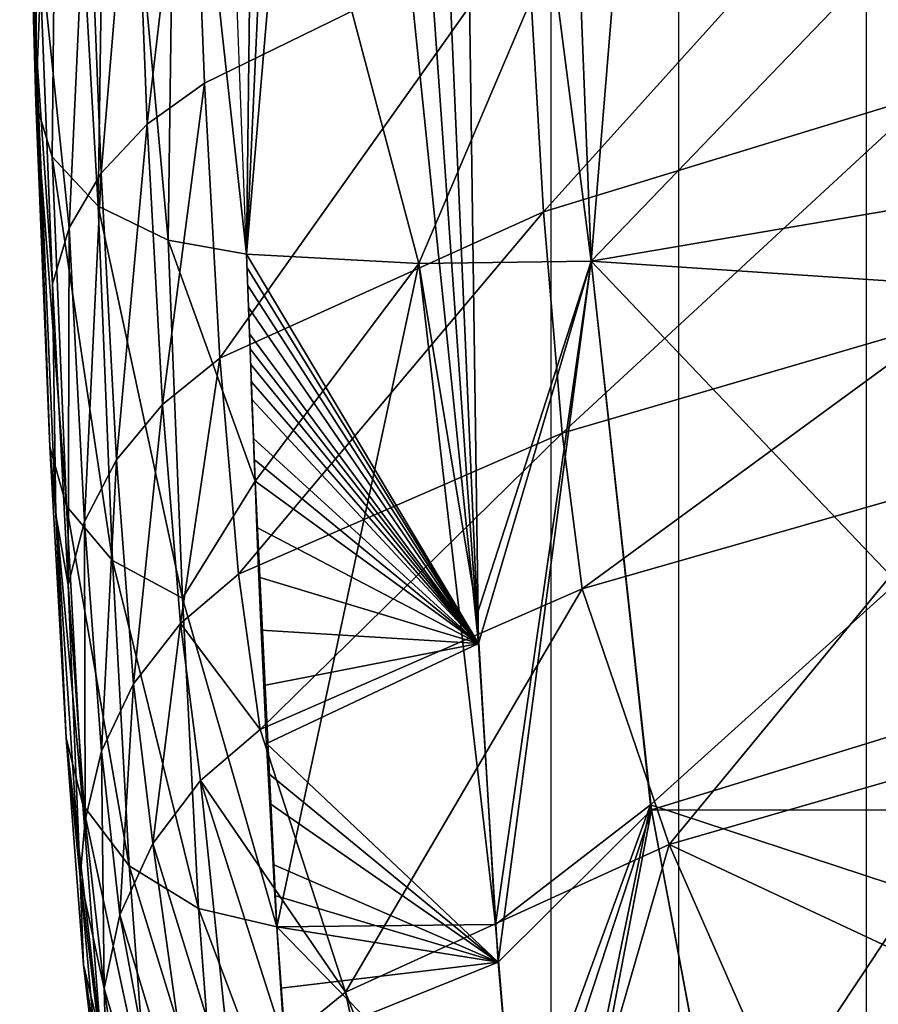
# Model space of a CAD drawing. Units: millimetres. Extents: x 3732 to 8420, y -451 to 6092.
# Drawn here: x 7939 to 7956, y 6022 to 6041 of the extents above; entities that cross this region are included whole.
import ezdxf

# ---------------------------------------------------------------- set-up
doc = ezdxf.new("R2010")
doc.units = ezdxf.units.MM
doc.layers.add('Мебель', color=7, linetype='Continuous')
doc.layers.add('Стены', color=5, linetype='Continuous')

# ---------------------------------------------------------------- blocks, each defined once
blk = doc.blocks.new('bisk3d_netz43bd44dc')
at = {"color": 0}
for points in [[(2.727174, 1.827609, 1.032104), (2.756832, 1.800148, 1.000994), (2.735093, 1.770146, 1.025168)], [(2.765481, 1.801363, 0.98724), (2.771194, 1.802651, 0.972323), (2.772845, 1.773468, 0.982591)], [(2.765481, 1.801363, 0.98724), (2.765471, 1.772081, 0.99547), (2.756832, 1.800148, 1.000994)], [(2.765481, 1.801363, 0.98724), (2.772845, 1.773468, 0.982591), (2.765471, 1.772081, 0.99547)], [(2.744799, 1.77052, 1.016178), (2.735093, 1.770146, 1.025168), (2.756832, 1.800148, 1.000994)], [(2.754896, 1.770922, 1.006824), (2.744799, 1.77052, 1.016178), (2.756832, 1.800148, 1.000994)], [(2.754896, 1.770922, 1.006824), (2.756832, 1.800148, 1.000994), (2.765471, 1.772081, 0.99547)], [(2.765471, 1.772081, 0.99547), (2.772845, 1.773468, 0.982591), (2.776433, 1.769996, 0.972229)], [(2.768409, 1.769127, 0.991322), (2.754896, 1.770922, 1.006824), (2.765471, 1.772081, 0.99547)], [(2.776433, 1.769996, 0.972229), (2.773205, 1.769548, 0.982063), (2.765471, 1.772081, 0.99547)], [(2.773205, 1.769548, 0.982063), (2.768409, 1.769127, 0.991322), (2.765471, 1.772081, 0.99547)], [(2.735141, 1.768367, 1.025211), (2.754896, 1.770922, 1.006824), (2.762266, 1.768751, 0.999598)], [(2.744799, 1.77052, 1.016178), (2.754896, 1.770922, 1.006824), (2.735141, 1.768367, 1.025211)], [(2.754896, 1.770922, 1.006824), (2.768409, 1.769127, 0.991322), (2.762266, 1.768751, 0.999598)], [(2.773205, 1.769548, 0.982063), (2.770065, 1.765018, 0.987929), (2.768409, 1.769127, 0.991322)], [(2.768409, 1.769127, 0.991322), (2.764194, 1.764665, 0.996861), (2.762266, 1.768751, 0.999598)], [(2.768409, 1.769127, 0.991322), (2.764767, 1.764694, 0.996118), (2.764194, 1.764665, 0.996861)], [(2.764767, 1.764694, 0.996118), (2.768409, 1.769127, 0.991322), (2.765348, 1.764725, 0.995341)], [(2.765348, 1.764725, 0.995341), (2.768409, 1.769127, 0.991322), (2.766529, 1.76479, 0.993683)], [(2.768409, 1.769127, 0.991322), (2.767126, 1.764825, 0.992801), (2.766529, 1.76479, 0.993683)], [(2.767126, 1.764825, 0.992801), (2.768409, 1.769127, 0.991322), (2.767725, 1.764861, 0.991882)], [(2.768409, 1.769127, 0.991322), (2.768912, 1.764937, 0.989957), (2.767725, 1.764861, 0.991882)], [(2.768912, 1.764937, 0.989957), (2.768409, 1.769127, 0.991322), (2.770065, 1.765018, 0.987929)], [(2.75476, 1.764279, 1.00672), (2.735101, 1.765954, 1.02519), (2.762266, 1.768751, 0.999598)], [(2.735101, 1.765954, 1.02519), (2.73513, 1.766833, 1.025208), (2.762266, 1.768751, 0.999598)], [(2.762266, 1.768751, 0.999598), (2.73513, 1.766833, 1.025208), (2.735142, 1.767569, 1.025214)], [(2.762266, 1.768751, 0.999598), (2.735142, 1.767569, 1.025214), (2.735141, 1.768367, 1.025211)], [(2.75476, 1.764279, 1.00672), (2.762266, 1.768751, 0.999598), (2.755023, 1.764289, 1.006477)], [(2.755023, 1.764289, 1.006477), (2.762266, 1.768751, 0.999598), (2.755366, 1.764302, 1.006159)], [(2.755366, 1.764302, 1.006159), (2.762266, 1.768751, 0.999598), (2.755792, 1.764318, 1.005765)], [(2.755792, 1.764318, 1.005765), (2.762266, 1.768751, 0.999598), (2.7563, 1.764336, 1.005294)], [(2.756585, 1.764346, 1.00503), (2.7563, 1.764336, 1.005294), (2.762266, 1.768751, 0.999598)], [(2.756891, 1.764358, 1.004746), (2.756585, 1.764346, 1.00503), (2.762266, 1.768751, 0.999598)], [(2.756891, 1.764358, 1.004746), (2.762266, 1.768751, 0.999598), (2.757219, 1.764369, 1.004443)], [(2.757219, 1.764369, 1.004443), (2.762266, 1.768751, 0.999598), (2.757565, 1.764382, 1.004118)], [(2.757565, 1.764382, 1.004118), (2.762266, 1.768751, 0.999598), (2.758316, 1.76441, 1.0034)], [(2.758719, 1.764425, 1.003005), (2.758316, 1.76441, 1.0034), (2.762266, 1.768751, 0.999598)], [(2.75914, 1.764442, 1.002585), (2.758719, 1.764425, 1.003005), (2.762266, 1.768751, 0.999598)], [(2.762266, 1.768751, 0.999598), (2.760033, 1.764477, 1.001669), (2.75914, 1.764442, 1.002585)], [(2.762266, 1.768751, 0.999598), (2.760991, 1.764517, 1.000644), (2.760033, 1.764477, 1.001669)], [(2.762266, 1.768751, 0.999598), (2.762008, 1.764562, 0.999506), (2.760991, 1.764517, 1.000644)], [(2.762266, 1.768751, 0.999598), (2.763078, 1.764611, 0.998247), (2.762008, 1.764562, 0.999506)], [(2.762266, 1.768751, 0.999598), (2.764194, 1.764665, 0.996861), (2.763078, 1.764611, 0.998247)], [(2.75476, 1.764279, 1.00672), (2.735062, 1.765177, 1.025165), (2.735101, 1.765954, 1.02519)], [(2.75476, 1.764279, 1.00672), (2.744528, 1.763891, 1.016196), (2.735062, 1.765177, 1.025165)]]:
    blk.add_3dface(points, dxfattribs=at)
at = {"color": 0, "invisible_edges": 15}
for points in [[(2.735093, 1.770146, 1.025168), (2.756832, 1.800148, 1.000994), (2.727174, 1.827609, 1.032104)], [(2.772845, 1.773468, 0.982591), (2.771194, 1.802651, 0.972323), (2.765481, 1.801363, 0.98724)], [(2.756832, 1.800148, 1.000994), (2.765471, 1.772081, 0.99547), (2.765481, 1.801363, 0.98724)], [(2.765471, 1.772081, 0.99547), (2.772845, 1.773468, 0.982591), (2.765481, 1.801363, 0.98724)], [(2.756832, 1.800148, 1.000994), (2.735093, 1.770146, 1.025168), (2.744799, 1.77052, 1.016178)], [(2.756832, 1.800148, 1.000994), (2.744799, 1.77052, 1.016178), (2.754896, 1.770922, 1.006824)], [(2.765471, 1.772081, 0.99547), (2.756832, 1.800148, 1.000994), (2.754896, 1.770922, 1.006824)], [(2.776433, 1.769996, 0.972229), (2.772845, 1.773468, 0.982591), (2.765471, 1.772081, 0.99547)], [(2.765471, 1.772081, 0.99547), (2.754896, 1.770922, 1.006824), (2.768409, 1.769127, 0.991322)], [(2.765471, 1.772081, 0.99547), (2.773205, 1.769548, 0.982063), (2.776433, 1.769996, 0.972229)], [(2.765471, 1.772081, 0.99547), (2.768409, 1.769127, 0.991322), (2.773205, 1.769548, 0.982063)], [(2.762266, 1.768751, 0.999598), (2.754896, 1.770922, 1.006824), (2.735141, 1.768367, 1.025211)], [(2.735141, 1.768367, 1.025211), (2.754896, 1.770922, 1.006824), (2.744799, 1.77052, 1.016178)], [(2.762266, 1.768751, 0.999598), (2.768409, 1.769127, 0.991322), (2.754896, 1.770922, 1.006824)], [(2.768409, 1.769127, 0.991322), (2.770065, 1.765018, 0.987929), (2.773205, 1.769548, 0.982063)], [(2.762266, 1.768751, 0.999598), (2.764194, 1.764665, 0.996861), (2.768409, 1.769127, 0.991322)], [(2.764194, 1.764665, 0.996861), (2.764767, 1.764694, 0.996118), (2.768409, 1.769127, 0.991322)], [(2.765348, 1.764725, 0.995341), (2.768409, 1.769127, 0.991322), (2.764767, 1.764694, 0.996118)], [(2.766529, 1.76479, 0.993683), (2.768409, 1.769127, 0.991322), (2.765348, 1.764725, 0.995341)], [(2.766529, 1.76479, 0.993683), (2.767126, 1.764825, 0.992801), (2.768409, 1.769127, 0.991322)], [(2.767725, 1.764861, 0.991882), (2.768409, 1.769127, 0.991322), (2.767126, 1.764825, 0.992801)], [(2.767725, 1.764861, 0.991882), (2.768912, 1.764937, 0.989957), (2.768409, 1.769127, 0.991322)], [(2.770065, 1.765018, 0.987929), (2.768409, 1.769127, 0.991322), (2.768912, 1.764937, 0.989957)], [(2.762266, 1.768751, 0.999598), (2.735101, 1.765954, 1.02519), (2.75476, 1.764279, 1.00672)], [(2.762266, 1.768751, 0.999598), (2.73513, 1.766833, 1.025208), (2.735101, 1.765954, 1.02519)], [(2.735142, 1.767569, 1.025214), (2.73513, 1.766833, 1.025208), (2.762266, 1.768751, 0.999598)], [(2.735141, 1.768367, 1.025211), (2.735142, 1.767569, 1.025214), (2.762266, 1.768751, 0.999598)], [(2.755023, 1.764289, 1.006477), (2.762266, 1.768751, 0.999598), (2.75476, 1.764279, 1.00672)], [(2.755366, 1.764302, 1.006159), (2.762266, 1.768751, 0.999598), (2.755023, 1.764289, 1.006477)], [(2.755792, 1.764318, 1.005765), (2.762266, 1.768751, 0.999598), (2.755366, 1.764302, 1.006159)], [(2.7563, 1.764336, 1.005294), (2.762266, 1.768751, 0.999598), (2.755792, 1.764318, 1.005765)], [(2.762266, 1.768751, 0.999598), (2.7563, 1.764336, 1.005294), (2.756585, 1.764346, 1.00503)], [(2.762266, 1.768751, 0.999598), (2.756585, 1.764346, 1.00503), (2.756891, 1.764358, 1.004746)], [(2.757219, 1.764369, 1.004443), (2.762266, 1.768751, 0.999598), (2.756891, 1.764358, 1.004746)], [(2.757565, 1.764382, 1.004118), (2.762266, 1.768751, 0.999598), (2.757219, 1.764369, 1.004443)], [(2.758316, 1.76441, 1.0034), (2.762266, 1.768751, 0.999598), (2.757565, 1.764382, 1.004118)], [(2.762266, 1.768751, 0.999598), (2.758316, 1.76441, 1.0034), (2.758719, 1.764425, 1.003005)], [(2.762266, 1.768751, 0.999598), (2.758719, 1.764425, 1.003005), (2.75914, 1.764442, 1.002585)], [(2.75914, 1.764442, 1.002585), (2.760033, 1.764477, 1.001669), (2.762266, 1.768751, 0.999598)], [(2.760033, 1.764477, 1.001669), (2.760991, 1.764517, 1.000644), (2.762266, 1.768751, 0.999598)], [(2.760991, 1.764517, 1.000644), (2.762008, 1.764562, 0.999506), (2.762266, 1.768751, 0.999598)], [(2.762008, 1.764562, 0.999506), (2.763078, 1.764611, 0.998247), (2.762266, 1.768751, 0.999598)], [(2.763078, 1.764611, 0.998247), (2.764194, 1.764665, 0.996861), (2.762266, 1.768751, 0.999598)], [(2.735101, 1.765954, 1.02519), (2.735062, 1.765177, 1.025165), (2.75476, 1.764279, 1.00672)], [(2.735062, 1.765177, 1.025165), (2.744528, 1.763891, 1.016196), (2.75476, 1.764279, 1.00672)]]:
    blk.add_3dface(points, dxfattribs=at)
blk = doc.blocks.new('bisk3d_netzruecken04092e88')
at = {"color": 0}
for points in [[(0.763933, 1.780085, 0.929715), (0.771446, 1.783767, 0.856735), (0.766143, 1.772424, 0.931759)], [(0.773884, 1.775824, 0.858538), (0.766143, 1.772424, 0.931759), (0.771446, 1.783767, 0.856735)], [(0.74631, 1.779179, 1.012934), (0.754896, 1.770922, 1.006824), (0.752929, 1.782475, 1.005315)], [(0.752929, 1.782475, 1.005315), (0.754896, 1.770922, 1.006824), (0.761094, 1.776821, 0.999743)], [(0.759062, 1.778256, 0.965694), (0.763933, 1.780085, 0.929715), (0.766143, 1.772424, 0.931759)], [(0.74631, 1.779179, 1.012934), (0.745273, 1.771714, 1.015659), (0.754896, 1.770922, 1.006824)], [(0.759062, 1.778256, 0.965694), (0.761213, 1.770745, 0.967649), (0.756025, 1.777833, 0.973988)], [(0.766143, 1.772424, 0.931759), (0.761213, 1.770745, 0.967649), (0.759062, 1.778256, 0.965694)], [(0.756025, 1.777833, 0.973988), (0.758215, 1.77036, 0.975846), (0.751674, 1.777439, 0.981695)], [(0.756025, 1.777833, 0.973988), (0.761213, 1.770745, 0.967649), (0.758215, 1.77036, 0.975846)], [(0.771843, 1.777626, 0.98346), (0.767067, 1.777201, 0.992044), (0.772728, 1.77344, 0.98286)], [(0.746081, 1.777086, 0.988653), (0.751674, 1.777439, 0.981695), (0.753948, 1.770002, 0.98346)], [(0.751674, 1.777439, 0.981695), (0.758215, 1.77036, 0.975846), (0.753948, 1.770002, 0.98346)], [(0.765379, 1.772067, 0.995595), (0.767067, 1.777201, 0.992044), (0.761094, 1.776821, 0.999743)], [(0.772728, 1.77344, 0.98286), (0.767067, 1.777201, 0.992044), (0.765379, 1.772067, 0.995595)], [(0.753948, 1.770002, 0.98346), (0.748428, 1.769678, 0.990402), (0.746081, 1.777086, 0.988653)], [(0.754896, 1.770922, 1.006824), (0.765379, 1.772067, 0.995595), (0.761094, 1.776821, 0.999743)], [(0.766143, 1.772424, 0.931759), (0.773884, 1.775824, 0.858538), (0.777049, 1.769277, 0.861743)], [(0.765379, 1.772067, 0.995595), (0.775856, 1.769897, 0.974443), (0.772728, 1.77344, 0.98286)], [(0.768985, 1.766185, 0.935222), (0.761213, 1.770745, 0.967649), (0.766143, 1.772424, 0.931759)], [(0.766143, 1.772424, 0.931759), (0.777049, 1.769277, 0.861743), (0.768985, 1.766185, 0.935222)], [(0.76768, 1.769077, 0.992462), (0.765379, 1.772067, 0.995595), (0.754896, 1.770922, 1.006824)], [(0.765379, 1.772067, 0.995595), (0.772469, 1.769473, 0.98375), (0.775856, 1.769897, 0.974443)], [(0.765379, 1.772067, 0.995595), (0.76768, 1.769077, 0.992462), (0.772469, 1.769473, 0.98375)], [(0.742968, 1.76442, 1.017618), (0.75494, 1.767597, 1.006858), (0.745273, 1.771714, 1.015659)], [(0.75494, 1.767597, 1.006858), (0.754896, 1.770922, 1.006824), (0.745273, 1.771714, 1.015659)], [(0.754896, 1.770922, 1.006824), (0.761702, 1.768724, 1.000234), (0.76768, 1.769077, 0.992462)], [(0.754896, 1.770922, 1.006824), (0.75494, 1.767597, 1.006858), (0.761702, 1.768724, 1.000234)], [(0.758215, 1.77036, 0.975846), (0.761213, 1.770745, 0.967649), (0.763925, 1.764538, 0.97098)], [(0.763925, 1.764538, 0.97098), (0.761213, 1.770745, 0.967649), (0.768985, 1.766185, 0.935222)], [(0.753948, 1.770002, 0.98346), (0.758215, 1.77036, 0.975846), (0.760932, 1.764121, 0.978969)], [(0.758215, 1.77036, 0.975846), (0.763925, 1.764538, 0.97098), (0.760932, 1.764121, 0.978969)], [(0.753948, 1.770002, 0.98346), (0.75677, 1.763764, 0.986313), (0.748428, 1.769678, 0.990402)], [(0.75677, 1.763764, 0.986313), (0.753948, 1.770002, 0.98346), (0.760932, 1.764121, 0.978969)], [(0.748428, 1.769678, 0.990402), (0.751466, 1.763468, 0.99297), (0.744948, 1.763213, 0.99919)], [(0.751466, 1.763468, 0.99297), (0.748428, 1.769678, 0.990402), (0.75677, 1.763764, 0.986313)], [(0.76768, 1.769077, 0.992462), (0.767725, 1.764861, 0.991882), (0.772469, 1.769473, 0.98375)], [(0.772469, 1.769473, 0.98375), (0.767725, 1.764861, 0.991882), (0.772232, 1.765192, 0.983566)], [(0.768985, 1.766185, 0.935222), (0.777049, 1.769277, 0.861743), (0.778024, 1.768101, 0.861745)], [(0.767725, 1.764861, 0.991882), (0.76768, 1.769077, 0.992462), (0.75494, 1.767597, 1.006858)], [(0.75494, 1.767597, 1.006858), (0.76768, 1.769077, 0.992462), (0.761702, 1.768724, 1.000234)], [(0.778024, 1.768101, 0.861745), (0.769951, 1.765002, 0.935285), (0.768985, 1.766185, 0.935222)], [(0.75476, 1.764279, 1.00672), (0.75494, 1.767597, 1.006858), (0.742968, 1.76442, 1.017618)], [(0.75914, 1.764442, 1.002585), (0.75494, 1.767597, 1.006858), (0.75476, 1.764279, 1.00672)], [(0.75494, 1.767597, 1.006858), (0.75914, 1.764442, 1.002585), (0.767725, 1.764861, 0.991882)], [(0.768985, 1.766185, 0.935222), (0.764905, 1.763394, 0.971228), (0.763925, 1.764538, 0.97098)], [(0.769951, 1.765002, 0.935285), (0.764905, 1.763394, 0.971228), (0.768985, 1.766185, 0.935222)], [(0.767376, 1.763355, 0.991594), (0.772232, 1.765192, 0.983566), (0.767725, 1.764861, 0.991882)], [(0.767376, 1.763355, 0.991594), (0.772037, 1.763705, 0.982897), (0.772232, 1.765192, 0.983566)], [(0.75914, 1.764442, 1.002585), (0.761395, 1.763041, 0.999531), (0.767725, 1.764861, 0.991882)], [(0.761395, 1.763041, 0.999531), (0.767376, 1.763355, 0.991594), (0.767725, 1.764861, 0.991882)], [(0.764905, 1.763394, 0.971228), (0.769951, 1.765002, 0.935285), (0.771185, 1.764039, 0.935391)], [(0.760932, 1.764121, 0.978969), (0.763925, 1.764538, 0.97098), (0.761883, 1.763003, 0.979379)], [(0.764905, 1.763394, 0.971228), (0.761883, 1.763003, 0.979379), (0.763925, 1.764538, 0.97098)], [(0.742968, 1.76442, 1.017618), (0.742495, 1.762931, 1.017482), (0.75476, 1.764279, 1.00672)], [(0.742495, 1.762931, 1.017482), (0.754493, 1.762768, 1.006369), (0.75476, 1.764279, 1.00672)], [(0.761395, 1.763041, 0.999531), (0.75914, 1.764442, 1.002585), (0.754493, 1.762768, 1.006369)], [(0.754493, 1.762768, 1.006369), (0.75914, 1.764442, 1.002585), (0.75476, 1.764279, 1.00672)], [(0.760932, 1.764121, 0.978969), (0.761883, 1.763003, 0.979379), (0.75677, 1.763764, 0.986313)], [(0.771185, 1.764039, 0.935391), (0.766122, 1.76247, 0.971554), (0.764905, 1.763394, 0.971228)], [(0.766122, 1.76247, 0.971554), (0.771185, 1.764039, 0.935391), (0.772601, 1.76338, 0.935534)], [(0.751466, 1.763468, 0.99297), (0.75677, 1.763764, 0.986313), (0.757657, 1.76266, 0.986873)], [(0.761883, 1.763003, 0.979379), (0.757657, 1.76266, 0.986873), (0.75677, 1.763764, 0.986313)], [(0.766554, 1.762015, 0.991011), (0.77114, 1.762365, 0.982445), (0.772037, 1.763705, 0.982897)], [(0.772037, 1.763705, 0.982897), (0.767376, 1.763355, 0.991594), (0.766554, 1.762015, 0.991011)], [(0.744948, 1.763213, 0.99919), (0.751466, 1.763468, 0.99297), (0.752256, 1.762366, 0.993663)], [(0.757657, 1.76266, 0.986873), (0.752256, 1.762366, 0.993663), (0.751466, 1.763468, 0.99297)], [(0.766554, 1.762015, 0.991011), (0.767376, 1.763355, 0.991594), (0.760669, 1.761697, 0.998832)], [(0.767376, 1.763355, 0.991594), (0.761395, 1.763041, 0.999531), (0.760669, 1.761697, 0.998832)], [(0.766122, 1.76247, 0.971554), (0.761883, 1.763003, 0.979379), (0.764905, 1.763394, 0.971228)], [(0.766122, 1.76247, 0.971554), (0.772601, 1.76338, 0.935534), (0.767498, 1.761839, 0.971938)], [(0.772601, 1.76338, 0.935534), (0.774069, 1.763058, 0.935848), (0.767498, 1.761839, 0.971938)], [(0.752256, 1.762366, 0.993663), (0.745681, 1.762108, 0.999939), (0.744948, 1.763213, 0.99919)], [(0.753837, 1.761421, 1.005605), (0.760669, 1.761697, 0.998832), (0.761395, 1.763041, 0.999531)], [(0.761395, 1.763041, 0.999531), (0.754493, 1.762768, 1.006369), (0.753837, 1.761421, 1.005605)], [(0.757657, 1.76266, 0.986873), (0.761883, 1.763003, 0.979379), (0.763042, 1.762101, 0.979896)], [(0.766122, 1.76247, 0.971554), (0.763042, 1.762101, 0.979896), (0.761883, 1.763003, 0.979379)], [(0.774069, 1.763058, 0.935848), (0.768915, 1.761531, 0.972423), (0.767498, 1.761839, 0.971938)], [(0.774069, 1.763058, 0.935848), (0.773038, 1.762138, 0.956233), (0.768915, 1.761531, 0.972423)], [(0.742495, 1.762931, 1.017482), (0.741674, 1.76159, 1.016933), (0.754493, 1.762768, 1.006369)], [(0.741674, 1.76159, 1.016933), (0.753837, 1.761421, 1.005605), (0.754493, 1.762768, 1.006369)], [(0.758726, 1.761769, 0.987565), (0.752256, 1.762366, 0.993663), (0.757657, 1.76266, 0.986873)], [(0.763042, 1.762101, 0.979896), (0.758726, 1.761769, 0.987565), (0.757657, 1.76266, 0.986873)], [(0.763042, 1.762101, 0.979896), (0.766122, 1.76247, 0.971554), (0.767498, 1.761839, 0.971938)], [(0.753203, 1.761476, 0.994513), (0.745681, 1.762108, 0.999939), (0.752256, 1.762366, 0.993663)], [(0.758726, 1.761769, 0.987565), (0.753203, 1.761476, 0.994513), (0.752256, 1.762366, 0.993663)], [(0.765376, 1.761123, 0.990219), (0.76986, 1.761469, 0.981843), (0.77114, 1.762365, 0.982445)], [(0.77114, 1.762365, 0.982445), (0.766554, 1.762015, 0.991011), (0.765376, 1.761123, 0.990219)], [(0.753203, 1.761476, 0.994513), (0.746562, 1.761215, 1.000854), (0.745681, 1.762108, 0.999939)], [(0.764342, 1.761481, 0.980489), (0.758726, 1.761769, 0.987565), (0.763042, 1.762101, 0.979896)], [(0.766554, 1.762015, 0.991011), (0.759622, 1.760806, 0.997868), (0.765376, 1.761123, 0.990219)], [(0.766554, 1.762015, 0.991011), (0.760669, 1.761697, 0.998832), (0.759622, 1.760806, 0.997868)], [(0.763042, 1.762101, 0.979896), (0.767498, 1.761839, 0.971938), (0.764342, 1.761481, 0.980489)], [(0.773038, 1.762138, 0.956233), (0.771058, 1.761592, 0.969451), (0.768915, 1.761531, 0.972423)], [(0.768915, 1.761531, 0.972423), (0.764342, 1.761481, 0.980489), (0.767498, 1.761839, 0.971938)], [(0.76846, 1.761137, 0.981211), (0.771554, 1.761501, 0.97241), (0.773032, 1.761842, 0.97282)], [(0.76846, 1.761137, 0.981211), (0.773032, 1.761842, 0.97282), (0.76986, 1.761469, 0.981843)], [(0.760669, 1.761697, 0.998832), (0.752887, 1.76053, 1.004542), (0.759622, 1.760806, 0.997868)], [(0.760669, 1.761697, 0.998832), (0.753837, 1.761421, 1.005605), (0.752887, 1.76053, 1.004542)], [(0.758726, 1.761769, 0.987565), (0.759918, 1.761153, 0.98835), (0.753203, 1.761476, 0.994513)], [(0.764342, 1.761481, 0.980489), (0.759918, 1.761153, 0.98835), (0.758726, 1.761769, 0.987565)], [(0.741674, 1.76159, 1.016933), (0.740626, 1.76066, 1.016033), (0.753837, 1.761421, 1.005605)], [(0.746562, 1.761215, 1.000854), (0.753203, 1.761476, 0.994513), (0.754256, 1.760857, 0.995472)], [(0.759918, 1.761153, 0.98835), (0.754256, 1.760857, 0.995472), (0.753203, 1.761476, 0.994513)], [(0.764342, 1.761481, 0.980489), (0.765672, 1.761171, 0.981168), (0.759918, 1.761153, 0.98835)], [(0.76846, 1.761137, 0.981211), (0.76986, 1.761469, 0.981843), (0.764086, 1.760799, 0.989381)], [(0.76986, 1.761469, 0.981843), (0.765376, 1.761123, 0.990219), (0.764086, 1.760799, 0.989381)], [(0.768915, 1.761531, 0.972423), (0.765672, 1.761171, 0.981168), (0.764342, 1.761481, 0.980489)], [(0.765672, 1.761171, 0.981168), (0.768915, 1.761531, 0.972423), (0.76677, 1.761071, 0.982069)], [(0.771058, 1.761592, 0.969451), (0.771554, 1.761501, 0.97241), (0.76677, 1.761071, 0.982069)], [(0.76677, 1.761071, 0.982069), (0.768915, 1.761531, 0.972423), (0.771058, 1.761592, 0.969451)], [(0.76677, 1.761071, 0.982069), (0.771554, 1.761501, 0.97241), (0.76846, 1.761137, 0.981211)], [(0.752887, 1.76053, 1.004542), (0.753837, 1.761421, 1.005605), (0.740626, 1.76066, 1.016033)], [(0.754256, 1.760857, 0.995472), (0.748557, 1.760271, 1.002975), (0.746562, 1.761215, 1.000854)], [(0.754256, 1.760857, 0.995472), (0.759918, 1.761153, 0.98835), (0.761136, 1.760839, 0.98921)], [(0.758474, 1.76049, 0.996839), (0.764086, 1.760799, 0.989381), (0.765376, 1.761123, 0.990219)], [(0.765376, 1.761123, 0.990219), (0.759622, 1.760806, 0.997868), (0.758474, 1.76049, 0.996839)], [(0.759785, 1.760601, 0.993433), (0.76677, 1.761071, 0.982069), (0.764086, 1.760799, 0.989381)], [(0.76677, 1.761071, 0.982069), (0.759785, 1.760601, 0.993433), (0.761136, 1.760839, 0.98921)], [(0.759918, 1.761153, 0.98835), (0.765672, 1.761171, 0.981168), (0.761136, 1.760839, 0.98921)], [(0.76677, 1.761071, 0.982069), (0.761136, 1.760839, 0.98921), (0.765672, 1.761171, 0.981168)], [(0.764086, 1.760799, 0.989381), (0.76677, 1.761071, 0.982069), (0.76846, 1.761137, 0.981211)], [(0.755337, 1.760538, 0.996496), (0.748557, 1.760271, 1.002975), (0.754256, 1.760857, 0.995472)], [(0.751844, 1.760217, 1.003404), (0.758474, 1.76049, 0.996839), (0.759622, 1.760806, 0.997868)], [(0.752887, 1.76053, 1.004542), (0.751844, 1.760217, 1.003404), (0.759622, 1.760806, 0.997868)], [(0.761136, 1.760839, 0.98921), (0.755337, 1.760538, 0.996496), (0.754256, 1.760857, 0.995472)], [(0.761136, 1.760839, 0.98921), (0.759785, 1.760601, 0.993433), (0.755337, 1.760538, 0.996496)], [(0.759785, 1.760601, 0.993433), (0.764086, 1.760799, 0.989381), (0.758474, 1.76049, 0.996839)], [(0.740626, 1.76066, 1.016033), (0.739548, 1.760263, 1.014966), (0.751844, 1.760217, 1.003404)], [(0.751844, 1.760217, 1.003404), (0.752887, 1.76053, 1.004542), (0.740626, 1.76066, 1.016033)], [(0.748557, 1.760271, 1.002975), (0.755337, 1.760538, 0.996496), (0.750498, 1.760202, 1.003084)], [(0.759785, 1.760601, 0.993433), (0.758474, 1.76049, 0.996839), (0.750498, 1.760202, 1.003084)], [(0.750498, 1.760202, 1.003084), (0.755337, 1.760538, 0.996496), (0.759785, 1.760601, 0.993433)], [(0.750498, 1.760202, 1.003084), (0.758474, 1.76049, 0.996839), (0.751844, 1.760217, 1.003404)], [(0.751844, 1.760217, 1.003404), (0.739548, 1.760263, 1.014966), (0.74069, 1.759906, 1.012166)], [(0.74069, 1.759906, 1.012166), (0.748557, 1.760271, 1.002975), (0.750498, 1.760202, 1.003084)], [(0.750498, 1.760202, 1.003084), (0.751844, 1.760217, 1.003404), (0.74069, 1.759906, 1.012166)]]:
    blk.add_3dface(points, dxfattribs=at)
at = {"color": 0, "invisible_edges": 15}
for points in [[(0.766143, 1.772424, 0.931759), (0.771446, 1.783767, 0.856735), (0.763933, 1.780085, 0.929715)], [(0.771446, 1.783767, 0.856735), (0.766143, 1.772424, 0.931759), (0.773884, 1.775824, 0.858538)], [(0.752929, 1.782475, 1.005315), (0.754896, 1.770922, 1.006824), (0.74631, 1.779179, 1.012934)], [(0.761094, 1.776821, 0.999743), (0.754896, 1.770922, 1.006824), (0.752929, 1.782475, 1.005315)], [(0.766143, 1.772424, 0.931759), (0.763933, 1.780085, 0.929715), (0.759062, 1.778256, 0.965694)], [(0.754896, 1.770922, 1.006824), (0.745273, 1.771714, 1.015659), (0.74631, 1.779179, 1.012934)], [(0.756025, 1.777833, 0.973988), (0.761213, 1.770745, 0.967649), (0.759062, 1.778256, 0.965694)], [(0.759062, 1.778256, 0.965694), (0.761213, 1.770745, 0.967649), (0.766143, 1.772424, 0.931759)], [(0.751674, 1.777439, 0.981695), (0.758215, 1.77036, 0.975846), (0.756025, 1.777833, 0.973988)], [(0.758215, 1.77036, 0.975846), (0.761213, 1.770745, 0.967649), (0.756025, 1.777833, 0.973988)], [(0.772728, 1.77344, 0.98286), (0.767067, 1.777201, 0.992044), (0.771843, 1.777626, 0.98346)], [(0.753948, 1.770002, 0.98346), (0.751674, 1.777439, 0.981695), (0.746081, 1.777086, 0.988653)], [(0.753948, 1.770002, 0.98346), (0.758215, 1.77036, 0.975846), (0.751674, 1.777439, 0.981695)], [(0.761094, 1.776821, 0.999743), (0.767067, 1.777201, 0.992044), (0.765379, 1.772067, 0.995595)], [(0.765379, 1.772067, 0.995595), (0.767067, 1.777201, 0.992044), (0.772728, 1.77344, 0.98286)], [(0.746081, 1.777086, 0.988653), (0.748428, 1.769678, 0.990402), (0.753948, 1.770002, 0.98346)], [(0.761094, 1.776821, 0.999743), (0.765379, 1.772067, 0.995595), (0.754896, 1.770922, 1.006824)], [(0.777049, 1.769277, 0.861743), (0.773884, 1.775824, 0.858538), (0.766143, 1.772424, 0.931759)], [(0.772728, 1.77344, 0.98286), (0.775856, 1.769897, 0.974443), (0.765379, 1.772067, 0.995595)], [(0.766143, 1.772424, 0.931759), (0.761213, 1.770745, 0.967649), (0.768985, 1.766185, 0.935222)], [(0.768985, 1.766185, 0.935222), (0.777049, 1.769277, 0.861743), (0.766143, 1.772424, 0.931759)], [(0.754896, 1.770922, 1.006824), (0.765379, 1.772067, 0.995595), (0.76768, 1.769077, 0.992462)], [(0.775856, 1.769897, 0.974443), (0.772469, 1.769473, 0.98375), (0.765379, 1.772067, 0.995595)], [(0.772469, 1.769473, 0.98375), (0.76768, 1.769077, 0.992462), (0.765379, 1.772067, 0.995595)], [(0.745273, 1.771714, 1.015659), (0.75494, 1.767597, 1.006858), (0.742968, 1.76442, 1.017618)], [(0.745273, 1.771714, 1.015659), (0.754896, 1.770922, 1.006824), (0.75494, 1.767597, 1.006858)], [(0.76768, 1.769077, 0.992462), (0.761702, 1.768724, 1.000234), (0.754896, 1.770922, 1.006824)], [(0.761702, 1.768724, 1.000234), (0.75494, 1.767597, 1.006858), (0.754896, 1.770922, 1.006824)], [(0.763925, 1.764538, 0.97098), (0.761213, 1.770745, 0.967649), (0.758215, 1.77036, 0.975846)], [(0.768985, 1.766185, 0.935222), (0.761213, 1.770745, 0.967649), (0.763925, 1.764538, 0.97098)], [(0.760932, 1.764121, 0.978969), (0.758215, 1.77036, 0.975846), (0.753948, 1.770002, 0.98346)], [(0.760932, 1.764121, 0.978969), (0.763925, 1.764538, 0.97098), (0.758215, 1.77036, 0.975846)], [(0.748428, 1.769678, 0.990402), (0.75677, 1.763764, 0.986313), (0.753948, 1.770002, 0.98346)], [(0.760932, 1.764121, 0.978969), (0.753948, 1.770002, 0.98346), (0.75677, 1.763764, 0.986313)], [(0.744948, 1.763213, 0.99919), (0.751466, 1.763468, 0.99297), (0.748428, 1.769678, 0.990402)], [(0.75677, 1.763764, 0.986313), (0.748428, 1.769678, 0.990402), (0.751466, 1.763468, 0.99297)], [(0.772469, 1.769473, 0.98375), (0.767725, 1.764861, 0.991882), (0.76768, 1.769077, 0.992462)], [(0.772232, 1.765192, 0.983566), (0.767725, 1.764861, 0.991882), (0.772469, 1.769473, 0.98375)], [(0.778024, 1.768101, 0.861745), (0.777049, 1.769277, 0.861743), (0.768985, 1.766185, 0.935222)], [(0.75494, 1.767597, 1.006858), (0.76768, 1.769077, 0.992462), (0.767725, 1.764861, 0.991882)], [(0.761702, 1.768724, 1.000234), (0.76768, 1.769077, 0.992462), (0.75494, 1.767597, 1.006858)], [(0.768985, 1.766185, 0.935222), (0.769951, 1.765002, 0.935285), (0.778024, 1.768101, 0.861745)], [(0.742968, 1.76442, 1.017618), (0.75494, 1.767597, 1.006858), (0.75476, 1.764279, 1.00672)], [(0.75476, 1.764279, 1.00672), (0.75494, 1.767597, 1.006858), (0.75914, 1.764442, 1.002585)], [(0.767725, 1.764861, 0.991882), (0.75914, 1.764442, 1.002585), (0.75494, 1.767597, 1.006858)], [(0.763925, 1.764538, 0.97098), (0.764905, 1.763394, 0.971228), (0.768985, 1.766185, 0.935222)], [(0.768985, 1.766185, 0.935222), (0.764905, 1.763394, 0.971228), (0.769951, 1.765002, 0.935285)], [(0.767725, 1.764861, 0.991882), (0.772232, 1.765192, 0.983566), (0.767376, 1.763355, 0.991594)], [(0.772232, 1.765192, 0.983566), (0.772037, 1.763705, 0.982897), (0.767376, 1.763355, 0.991594)], [(0.767725, 1.764861, 0.991882), (0.761395, 1.763041, 0.999531), (0.75914, 1.764442, 1.002585)], [(0.767725, 1.764861, 0.991882), (0.767376, 1.763355, 0.991594), (0.761395, 1.763041, 0.999531)], [(0.771185, 1.764039, 0.935391), (0.769951, 1.765002, 0.935285), (0.764905, 1.763394, 0.971228)], [(0.761883, 1.763003, 0.979379), (0.763925, 1.764538, 0.97098), (0.760932, 1.764121, 0.978969)], [(0.763925, 1.764538, 0.97098), (0.761883, 1.763003, 0.979379), (0.764905, 1.763394, 0.971228)], [(0.75476, 1.764279, 1.00672), (0.742495, 1.762931, 1.017482), (0.742968, 1.76442, 1.017618)], [(0.75476, 1.764279, 1.00672), (0.754493, 1.762768, 1.006369), (0.742495, 1.762931, 1.017482)], [(0.754493, 1.762768, 1.006369), (0.75914, 1.764442, 1.002585), (0.761395, 1.763041, 0.999531)], [(0.75476, 1.764279, 1.00672), (0.75914, 1.764442, 1.002585), (0.754493, 1.762768, 1.006369)], [(0.75677, 1.763764, 0.986313), (0.761883, 1.763003, 0.979379), (0.760932, 1.764121, 0.978969)], [(0.764905, 1.763394, 0.971228), (0.766122, 1.76247, 0.971554), (0.771185, 1.764039, 0.935391)], [(0.772601, 1.76338, 0.935534), (0.771185, 1.764039, 0.935391), (0.766122, 1.76247, 0.971554)], [(0.757657, 1.76266, 0.986873), (0.75677, 1.763764, 0.986313), (0.751466, 1.763468, 0.99297)], [(0.75677, 1.763764, 0.986313), (0.757657, 1.76266, 0.986873), (0.761883, 1.763003, 0.979379)], [(0.772037, 1.763705, 0.982897), (0.77114, 1.762365, 0.982445), (0.766554, 1.762015, 0.991011)], [(0.766554, 1.762015, 0.991011), (0.767376, 1.763355, 0.991594), (0.772037, 1.763705, 0.982897)], [(0.752256, 1.762366, 0.993663), (0.751466, 1.763468, 0.99297), (0.744948, 1.763213, 0.99919)], [(0.751466, 1.763468, 0.99297), (0.752256, 1.762366, 0.993663), (0.757657, 1.76266, 0.986873)], [(0.760669, 1.761697, 0.998832), (0.767376, 1.763355, 0.991594), (0.766554, 1.762015, 0.991011)], [(0.760669, 1.761697, 0.998832), (0.761395, 1.763041, 0.999531), (0.767376, 1.763355, 0.991594)], [(0.764905, 1.763394, 0.971228), (0.761883, 1.763003, 0.979379), (0.766122, 1.76247, 0.971554)], [(0.767498, 1.761839, 0.971938), (0.772601, 1.76338, 0.935534), (0.766122, 1.76247, 0.971554)], [(0.767498, 1.761839, 0.971938), (0.774069, 1.763058, 0.935848), (0.772601, 1.76338, 0.935534)], [(0.744948, 1.763213, 0.99919), (0.745681, 1.762108, 0.999939), (0.752256, 1.762366, 0.993663)], [(0.761395, 1.763041, 0.999531), (0.760669, 1.761697, 0.998832), (0.753837, 1.761421, 1.005605)], [(0.753837, 1.761421, 1.005605), (0.754493, 1.762768, 1.006369), (0.761395, 1.763041, 0.999531)], [(0.763042, 1.762101, 0.979896), (0.761883, 1.763003, 0.979379), (0.757657, 1.76266, 0.986873)], [(0.761883, 1.763003, 0.979379), (0.763042, 1.762101, 0.979896), (0.766122, 1.76247, 0.971554)], [(0.767498, 1.761839, 0.971938), (0.768915, 1.761531, 0.972423), (0.774069, 1.763058, 0.935848)], [(0.768915, 1.761531, 0.972423), (0.773038, 1.762138, 0.956233), (0.774069, 1.763058, 0.935848)], [(0.754493, 1.762768, 1.006369), (0.741674, 1.76159, 1.016933), (0.742495, 1.762931, 1.017482)], [(0.754493, 1.762768, 1.006369), (0.753837, 1.761421, 1.005605), (0.741674, 1.76159, 1.016933)], [(0.757657, 1.76266, 0.986873), (0.752256, 1.762366, 0.993663), (0.758726, 1.761769, 0.987565)], [(0.757657, 1.76266, 0.986873), (0.758726, 1.761769, 0.987565), (0.763042, 1.762101, 0.979896)], [(0.767498, 1.761839, 0.971938), (0.766122, 1.76247, 0.971554), (0.763042, 1.762101, 0.979896)], [(0.752256, 1.762366, 0.993663), (0.745681, 1.762108, 0.999939), (0.753203, 1.761476, 0.994513)], [(0.752256, 1.762366, 0.993663), (0.753203, 1.761476, 0.994513), (0.758726, 1.761769, 0.987565)], [(0.77114, 1.762365, 0.982445), (0.76986, 1.761469, 0.981843), (0.765376, 1.761123, 0.990219)], [(0.765376, 1.761123, 0.990219), (0.766554, 1.762015, 0.991011), (0.77114, 1.762365, 0.982445)], [(0.745681, 1.762108, 0.999939), (0.746562, 1.761215, 1.000854), (0.753203, 1.761476, 0.994513)], [(0.763042, 1.762101, 0.979896), (0.758726, 1.761769, 0.987565), (0.764342, 1.761481, 0.980489)], [(0.765376, 1.761123, 0.990219), (0.759622, 1.760806, 0.997868), (0.766554, 1.762015, 0.991011)], [(0.759622, 1.760806, 0.997868), (0.760669, 1.761697, 0.998832), (0.766554, 1.762015, 0.991011)], [(0.764342, 1.761481, 0.980489), (0.767498, 1.761839, 0.971938), (0.763042, 1.762101, 0.979896)], [(0.768915, 1.761531, 0.972423), (0.771058, 1.761592, 0.969451), (0.773038, 1.762138, 0.956233)], [(0.767498, 1.761839, 0.971938), (0.764342, 1.761481, 0.980489), (0.768915, 1.761531, 0.972423)], [(0.773032, 1.761842, 0.97282), (0.771554, 1.761501, 0.97241), (0.76846, 1.761137, 0.981211)], [(0.76986, 1.761469, 0.981843), (0.773032, 1.761842, 0.97282), (0.76846, 1.761137, 0.981211)], [(0.759622, 1.760806, 0.997868), (0.752887, 1.76053, 1.004542), (0.760669, 1.761697, 0.998832)], [(0.752887, 1.76053, 1.004542), (0.753837, 1.761421, 1.005605), (0.760669, 1.761697, 0.998832)], [(0.753203, 1.761476, 0.994513), (0.759918, 1.761153, 0.98835), (0.758726, 1.761769, 0.987565)], [(0.758726, 1.761769, 0.987565), (0.759918, 1.761153, 0.98835), (0.764342, 1.761481, 0.980489)], [(0.753837, 1.761421, 1.005605), (0.740626, 1.76066, 1.016033), (0.741674, 1.76159, 1.016933)], [(0.754256, 1.760857, 0.995472), (0.753203, 1.761476, 0.994513), (0.746562, 1.761215, 1.000854)], [(0.753203, 1.761476, 0.994513), (0.754256, 1.760857, 0.995472), (0.759918, 1.761153, 0.98835)], [(0.759918, 1.761153, 0.98835), (0.765672, 1.761171, 0.981168), (0.764342, 1.761481, 0.980489)], [(0.764086, 1.760799, 0.989381), (0.76986, 1.761469, 0.981843), (0.76846, 1.761137, 0.981211)], [(0.764086, 1.760799, 0.989381), (0.765376, 1.761123, 0.990219), (0.76986, 1.761469, 0.981843)], [(0.764342, 1.761481, 0.980489), (0.765672, 1.761171, 0.981168), (0.768915, 1.761531, 0.972423)], [(0.76677, 1.761071, 0.982069), (0.768915, 1.761531, 0.972423), (0.765672, 1.761171, 0.981168)], [(0.76677, 1.761071, 0.982069), (0.771554, 1.761501, 0.97241), (0.771058, 1.761592, 0.969451)], [(0.771058, 1.761592, 0.969451), (0.768915, 1.761531, 0.972423), (0.76677, 1.761071, 0.982069)], [(0.76846, 1.761137, 0.981211), (0.771554, 1.761501, 0.97241), (0.76677, 1.761071, 0.982069)], [(0.740626, 1.76066, 1.016033), (0.753837, 1.761421, 1.005605), (0.752887, 1.76053, 1.004542)], [(0.746562, 1.761215, 1.000854), (0.748557, 1.760271, 1.002975), (0.754256, 1.760857, 0.995472)], [(0.761136, 1.760839, 0.98921), (0.759918, 1.761153, 0.98835), (0.754256, 1.760857, 0.995472)], [(0.765376, 1.761123, 0.990219), (0.764086, 1.760799, 0.989381), (0.758474, 1.76049, 0.996839)], [(0.758474, 1.76049, 0.996839), (0.759622, 1.760806, 0.997868), (0.765376, 1.761123, 0.990219)], [(0.764086, 1.760799, 0.989381), (0.76677, 1.761071, 0.982069), (0.759785, 1.760601, 0.993433)], [(0.761136, 1.760839, 0.98921), (0.759785, 1.760601, 0.993433), (0.76677, 1.761071, 0.982069)], [(0.761136, 1.760839, 0.98921), (0.765672, 1.761171, 0.981168), (0.759918, 1.761153, 0.98835)], [(0.765672, 1.761171, 0.981168), (0.761136, 1.760839, 0.98921), (0.76677, 1.761071, 0.982069)], [(0.76846, 1.761137, 0.981211), (0.76677, 1.761071, 0.982069), (0.764086, 1.760799, 0.989381)], [(0.754256, 1.760857, 0.995472), (0.748557, 1.760271, 1.002975), (0.755337, 1.760538, 0.996496)], [(0.759622, 1.760806, 0.997868), (0.758474, 1.76049, 0.996839), (0.751844, 1.760217, 1.003404)], [(0.759622, 1.760806, 0.997868), (0.751844, 1.760217, 1.003404), (0.752887, 1.76053, 1.004542)], [(0.754256, 1.760857, 0.995472), (0.755337, 1.760538, 0.996496), (0.761136, 1.760839, 0.98921)], [(0.755337, 1.760538, 0.996496), (0.759785, 1.760601, 0.993433), (0.761136, 1.760839, 0.98921)], [(0.758474, 1.76049, 0.996839), (0.764086, 1.760799, 0.989381), (0.759785, 1.760601, 0.993433)], [(0.751844, 1.760217, 1.003404), (0.739548, 1.760263, 1.014966), (0.740626, 1.76066, 1.016033)], [(0.740626, 1.76066, 1.016033), (0.752887, 1.76053, 1.004542), (0.751844, 1.760217, 1.003404)], [(0.750498, 1.760202, 1.003084), (0.755337, 1.760538, 0.996496), (0.748557, 1.760271, 1.002975)], [(0.750498, 1.760202, 1.003084), (0.758474, 1.76049, 0.996839), (0.759785, 1.760601, 0.993433)], [(0.759785, 1.760601, 0.993433), (0.755337, 1.760538, 0.996496), (0.750498, 1.760202, 1.003084)], [(0.751844, 1.760217, 1.003404), (0.758474, 1.76049, 0.996839), (0.750498, 1.760202, 1.003084)], [(0.74069, 1.759906, 1.012166), (0.739548, 1.760263, 1.014966), (0.751844, 1.760217, 1.003404)], [(0.750498, 1.760202, 1.003084), (0.748557, 1.760271, 1.002975), (0.74069, 1.759906, 1.012166)], [(0.74069, 1.759906, 1.012166), (0.751844, 1.760217, 1.003404), (0.750498, 1.760202, 1.003084)]]:
    blk.add_3dface(points, dxfattribs=at)

msp = doc.modelspace()

# ---------------------------------------------------------------- linework, layer by layer
at = {"layer": 'Стены', "extrusion": (1, 0, 0)}
for points, elevation in [([(6056.506, 1098.09), (6052.451, 1094.539), (6050.762, 1093.059), (6046.809, 1089.597), (6043.854, 1087.009), (6039.895, 1083.541), (6035.947, 1080.083), (6033.482, 1077.878), (6032.673, 1077.125), (6031.934, 1076.437), (6031.137, 1075.695), (6030.805, 1075.386), (6030.559, 1075.157), (6030.345, 1074.958), (6029.985, 1074.623), (6029.783, 1074.435), (6029.591, 1074.256), (6029.457, 1074.132), (6029.346, 1074.028), (6029.268, 1073.955), (6029.187, 1073.88), (6029.084, 1073.784), (6028.995, 1073.701), (6028.836, 1073.554), (6028.665, 1073.394), (6028.51, 1073.25), (6028.364, 1073.114), (6028.204, 1072.965), (6028.079, 1072.849), (6027.975, 1072.752), (6027.857, 1072.642), (6027.685, 1072.482), (6027.554, 1072.36), (6027.428, 1072.243), (6027.24, 1072.068), (6027.061, 1071.901), (6026.921, 1071.771), (6025.736, 1070.668), (6025.148, 1070.121), (6023.152, 1068.263), (6022.702, 1067.844), (6020.466, 1065.763), (6020.099, 1065.422), (6019.67, 1065.022), (6019.32, 1064.697), (6018.89, 1064.296), (6018.719, 1064.137), (6018.36, 1063.803), (6018.075, 1063.538), (6017.965, 1063.435), (6017.765, 1063.249), (6017.589, 1063.085), (6017.529, 1063.03), (6017.452, 1062.957), (6017.387, 1062.897), (6017.195, 1062.719), (6017.097, 1062.628), (6016.699, 1062.257), (6016.132, 1061.729), (6015.904, 1061.505), (6015.645, 1061.252), (6015.572, 1061.18), (6014.258, 1059.892), (6012.7, 1058.364), (6011.132, 1056.827), (6009.716, 1055.438), (6008.758, 1054.499), (6008.211, 1053.762), (6008.089, 1053.597), (6007.871, 1053.304), (6007.742, 1053.13), (6007.166, 1052.354), (6006.446, 1051.382), (6005.557, 1050.375), (6004.29, 1048.587), (6002.619, 1046.227), (6000.764, 1042.646), (5997.821, 1036.962), (5995.903, 1031.119), (5994.593, 1027.128), (5993.941, 1023.4), (5992.856, 1017.199), (5992.231, 1012.488), (5991.356, 1005.88), (5990.317, 998.034), (5989.643, 992.944), (5988.739, 986.113), (5987.276, 975.071), (5986.509, 969.28), (5985.911, 964.769), (5982.434, 938.513), (5981.326, 928.67), (5979.488, 912.354), (5972.699, 850.231), (5961.209, 701.354), (5961.553, 693.541), (5961.879, 688.496), (5962.084, 685.309), (5962.846, 680.693), (5993.559, 513.096), (5993.559, 513.096), (5993.559, 513.096), (5993.559, 513.096), (5993.559, 513.096), (5993.559, 513.096), (5993.559, 513.096), (5993.559, 513.096)], 7955.621), ([(6056.007, 1097.653), (6051.952, 1094.102), (6050.263, 1092.622), (6046.309, 1089.16), (6043.355, 1086.572), (6039.395, 1083.104), (6035.447, 1079.646), (6032.983, 1077.441), (6032.174, 1076.687), (6031.435, 1076), (6030.638, 1075.258), (6030.306, 1074.949), (6030.06, 1074.72), (6029.846, 1074.521), (6029.486, 1074.186), (6029.284, 1073.997), (6029.092, 1073.819), (6028.958, 1073.695), (6028.847, 1073.591), (6028.769, 1073.518), (6028.688, 1073.443), (6028.584, 1073.347), (6028.496, 1073.264), (6028.337, 1073.116), (6028.166, 1072.957), (6028.01, 1072.812), (6027.864, 1072.677), (6027.705, 1072.528), (6027.58, 1072.412), (6027.476, 1072.315), (6027.358, 1072.205), (6027.186, 1072.045), (6027.055, 1071.923), (6026.929, 1071.806), (6026.741, 1071.631), (6026.562, 1071.464), (6026.422, 1071.334), (6025.237, 1070.231), (6024.649, 1069.683), (6022.653, 1067.826), (6022.203, 1067.407), (6019.967, 1065.326), (6019.6, 1064.985), (6019.171, 1064.585), (6018.821, 1064.26), (6018.391, 1063.859), (6018.22, 1063.7), (6017.861, 1063.365), (6017.576, 1063.101), (6017.466, 1062.998), (6017.266, 1062.812), (6017.09, 1062.648), (6017.03, 1062.592), (6016.952, 1062.52), (6016.888, 1062.46), (6016.696, 1062.282), (6016.598, 1062.191), (6016.2, 1061.82), (6015.633, 1061.292), (6015.404, 1061.068), (6015.146, 1060.815), (6015.073, 1060.743), (6013.759, 1059.455), (6012.201, 1057.927), (6010.633, 1056.39), (6009.217, 1055.001), (6008.259, 1054.062), (6007.712, 1053.324), (6007.59, 1053.16), (6007.372, 1052.867), (6007.243, 1052.693), (6006.667, 1051.917), (6005.946, 1050.945), (6005.058, 1049.938), (6003.791, 1048.149), (6002.12, 1045.79), (6000.265, 1042.209), (5997.322, 1036.525), (5995.404, 1030.682), (5994.094, 1026.691), (5993.442, 1022.963), (5992.357, 1016.762), (5991.732, 1012.051), (5990.857, 1005.443), (5989.818, 997.597), (5989.144, 992.507), (5988.24, 985.676), (5986.777, 974.634), (5986.01, 968.843), (5985.412, 964.332), (5981.935, 938.076), (5980.827, 928.232), (5978.989, 911.917), (5972.2, 849.794), (5960.71, 700.917), (5961.054, 693.104), (5961.38, 688.058), (5961.585, 684.872), (5962.347, 680.256), (5993.06, 512.659), (5993.06, 512.659), (5993.06, 512.659), (5993.06, 512.659), (5993.06, 512.659), (5993.06, 512.659), (5993.06, 512.659), (5993.06, 512.659)], 7951.999), ([(6055.669, 1097.357), (6051.614, 1093.805), (6049.925, 1092.326), (6045.971, 1088.863), (6043.017, 1086.276), (6039.057, 1082.808), (6035.109, 1079.349), (6032.645, 1077.145), (6031.835, 1076.391), (6031.097, 1075.703), (6030.299, 1074.961), (6029.967, 1074.652), (6029.722, 1074.424), (6029.508, 1074.225), (6029.148, 1073.89), (6028.945, 1073.701), (6028.753, 1073.522), (6028.62, 1073.398), (6028.509, 1073.295), (6028.43, 1073.222), (6028.35, 1073.147), (6028.246, 1073.05), (6028.157, 1072.968), (6027.999, 1072.82), (6027.827, 1072.661), (6027.672, 1072.516), (6027.526, 1072.38), (6027.367, 1072.232), (6027.242, 1072.116), (6027.137, 1072.018), (6027.019, 1071.909), (6026.848, 1071.749), (6026.717, 1071.627), (6026.591, 1071.51), (6026.403, 1071.335), (6026.224, 1071.168), (6026.084, 1071.038), (6024.899, 1069.935), (6024.31, 1069.387), (6022.314, 1067.529), (6021.864, 1067.11), (6019.629, 1065.03), (6019.262, 1064.688), (6018.833, 1064.289), (6018.483, 1063.963), (6018.053, 1063.563), (6017.882, 1063.404), (6017.522, 1063.069), (6017.238, 1062.804), (6017.128, 1062.702), (6016.928, 1062.516), (6016.752, 1062.352), (6016.692, 1062.296), (6016.614, 1062.224), (6016.55, 1062.164), (6016.358, 1061.985), (6016.26, 1061.894), (6015.862, 1061.524), (6015.295, 1060.996), (6015.066, 1060.772), (6014.808, 1060.518), (6014.734, 1060.447), (6013.421, 1059.159), (6011.862, 1057.63), (6010.294, 1056.093), (6008.878, 1054.705), (6007.921, 1053.766), (6007.373, 1053.028), (6007.252, 1052.864), (6007.033, 1052.57), (6006.905, 1052.397), (6006.329, 1051.621), (6005.608, 1050.649), (6004.72, 1049.642), (6003.453, 1047.853), (6001.782, 1045.494), (5999.927, 1041.913), (5996.984, 1036.229), (5995.066, 1030.385), (5993.756, 1026.395), (5993.103, 1022.666), (5992.019, 1016.466), (5991.394, 1011.754), (5990.519, 1005.146), (5989.48, 997.301), (5988.806, 992.21), (5987.902, 985.38), (5986.438, 974.337), (5985.671, 968.546), (5985.074, 964.035), (5981.597, 937.78), (5980.489, 927.936), (5978.651, 911.62), (5971.862, 849.498), (5960.372, 700.621), (5960.716, 692.808), (5961.042, 687.762), (5961.247, 684.576), (5962.009, 679.959), (5992.722, 512.362), (5992.722, 512.362), (5992.722, 512.362), (5992.722, 512.362), (5992.722, 512.362), (5992.722, 512.362), (5992.722, 512.362), (5992.722, 512.362)], 7949.544)]:
    msp.add_lwpolyline(points, dxfattribs=dict(at, elevation=elevation))

# ---------------------------------------------------------------- block references
at = {"layer": 'Мебель', "xscale": 1000, "yscale": 1000, "zscale": 1000, "rotation": 270}
for name, p in [('bisk3d_netzruecken04092e88', (6179.398, 6790.762, 72.189)), ('bisk3d_netz43bd44dc', (6179.398, 8790.762, 72.189))]:
    msp.add_blockref(name, p, dxfattribs=at)

doc.saveas('drawing.dxf')
